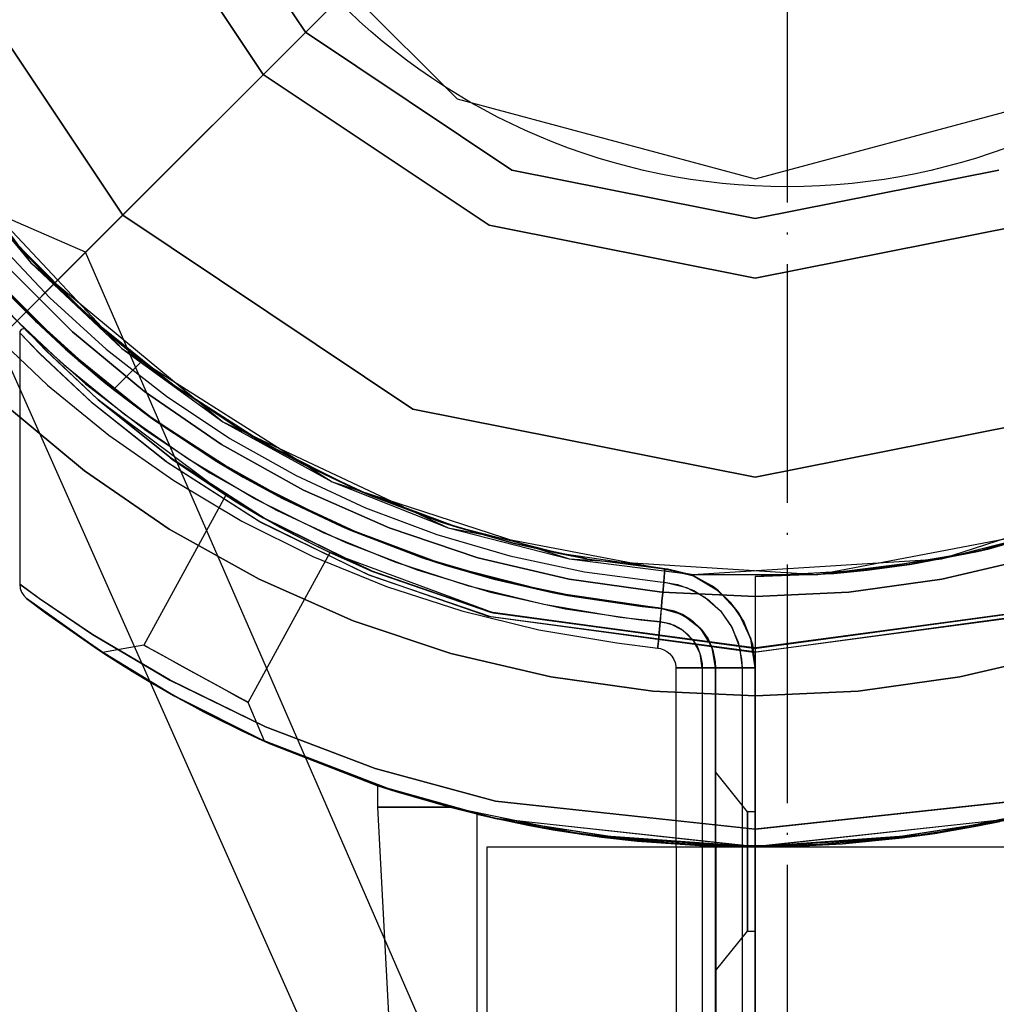
# Model space of a CAD drawing. Units: millimetres. Extents: x 4381 to 14203, y -6630 to 2041.
# Drawn here: x 12614 to 12663, y -2282 to -2232 of the extents above; entities that cross this region are included whole.
import ezdxf

# ---------------------------------------------------------------- set-up
doc = ezdxf.new("R2010")
doc.units = ezdxf.units.MM
doc.linetypes.add('ACAD_ISO04W100', pattern=[30, 24, -3, 0, -3])
doc.layers.add('PH-172E1', color=7, linetype='Continuous')
doc.layers.add('PV-172E1', color=7, linetype='Continuous')

# ---------------------------------------------------------------- blocks, each defined once
blk = doc.blocks.new('kotwa')
at = {"color": 1, "linetype": 'ACAD_ISO04W100', "ltscale": 0.5}
blk.add_line((-23213.467, 7451.181, 26.035), (-23213.467, 7251.181, 26.035), dxfattribs=at)
blk = doc.blocks.new('kotwa1')
at = {"color": 1, "lineweight": 30}
blk.add_circle((7611.376, 479.32, -15), 32, dxfattribs=at)
at = {"color": 3, "linetype": 'ACAD_ISO04W100', "lineweight": 30}
blk.add_blockref('kotwa', (30824.843, -6871.861, -41.035), dxfattribs=at)
blk = doc.blocks.new('*U8')
at = {"layer": 'PV-172E1'}
for p, q in [((2969.337, 16.308), (2772.221, 102.244)), ((3045.927, 92.897), (2969.337, 16.308)), ((2969.337, 16.308), (2964.934, 11.905)), ((3055.274, -180.809), (2969.337, 16.308)), ((3051.53, -182.725), (2964.934, 11.905))]:
    blk.add_line(p, q, dxfattribs=at)
blk = doc.blocks.new('*U9')
at = {"layer": 'PH-172E1'}
for p, q in [((2994.547, 41.517), (2936.973, -16.057)), ((2973.466, 37.755), (2980.403, 27.373)), ((2980.403, 27.373), (2973.466, 37.755)), ((2978.281, 25.252), (2970.694, 36.607)), ((2970.694, 36.607), (2978.281, 25.252)), ((2977.049, 35.001), (2988.03, 24.02)), ((2977.049, 35.001), (2988.03, 24.02)), ((2961.455, 32.78), (2971.21, 18.181)), ((2971.21, 18.181), (2961.455, 32.78)), ((2980.403, 27.373), (2990.784, 20.436)), ((2990.784, 20.436), (2980.403, 27.373)), ((2959.215, 25.913), (2966.582, 15.773)), ((2989.636, 17.665), (2978.281, 25.252)), ((2978.281, 25.252), (2989.636, 17.665)), ((2988.03, 24.02), (3003.03, 20.001)), ((2988.03, 24.02), (3003.03, 20.001)), ((3003.03, 20.001), (3018.03, 24.02)), ((3003.03, 20.001), (3018.03, 24.02)), ((2962.579, 20.611), (2966.582, 15.773)), ((2962.579, 20.611), (2971.159, 11.475)), ((2990.784, 20.436), (3003.03, 18.001)), ((3003.03, 18.001), (2990.784, 20.436)), ((3003.03, 18.001), (3015.276, 20.436)), ((3015.276, 20.436), (3003.03, 18.001)), ((2971.21, 18.181), (2985.809, 8.426)), ((2985.809, 8.426), (2971.21, 18.181)), ((3003.03, 15.001), (2989.636, 17.665)), ((2989.636, 17.665), (3003.03, 15.001)), ((3016.424, 17.665), (3003.03, 15.001)), ((3003.03, 15.001), (3016.424, 17.665)), ((2968.011, 14.49), (2965.412, 17.24)), ((2968.011, 14.49), (2965.412, 17.24)), ((2966.054, 16.521), (2965.413, 17.239)), ((2966.054, 16.521), (2965.413, 17.239)), ((2964.91, 16.801), (2967.544, 14.014)), ((2964.91, 16.801), (2967.544, 14.014)), ((2965.838, 16.76), (2966.054, 16.521)), ((2969.613, 12.985), (2965.838, 16.76)), ((2969.613, 12.985), (2965.838, 16.76)), ((2966.026, 16.552), (2966.732, 15.791)), ((2966.026, 16.552), (2966.732, 15.791)), ((2966.762, 15.76), (2966.054, 16.521)), ((2966.762, 15.76), (2966.054, 16.521)), ((2963.933, 15.945), (2966.634, 13.086)), ((2966.938, 12.743), (2964.302, 15.477)), ((2966.938, 12.743), (2964.302, 15.477)), ((2968.276, 11.498), (2964.35, 15.424)), ((2964.35, 15.424), (2968.276, 11.498)), ((2968.676, 12.311), (2965.345, 15.642)), ((2965.345, 15.642), (2968.676, 12.311)), ((2966.582, 15.773), (2976.239, 7.784)), ((2966.582, 15.773), (2971.159, 11.475)), ((2966.732, 15.791), (2967.469, 15.03)), ((2966.732, 15.791), (2967.469, 15.03)), ((2967.499, 14.999), (2966.762, 15.76)), ((2967.499, 14.999), (2966.762, 15.76)), ((2963.805, 15.032), (2966.475, 12.263)), ((2967.469, 15.03), (2968.011, 14.49)), ((2968.213, 14.293), (2967.469, 15.03)), ((2967.469, 15.03), (2968.213, 14.293)), ((2968.244, 14.262), (2967.499, 14.999)), ((2968.244, 14.262), (2967.499, 14.999)), ((2967.499, 14.999), (2968.011, 14.49)), ((2965.317, 14.377), (2966.054, 13.616)), ((2965.317, 14.377), (2966.054, 13.616)), ((2968.011, 14.49), (2968.213, 14.293)), ((2970.81, 11.943), (2968.011, 14.49)), ((2968.011, 14.49), (2968.244, 14.262)), ((2970.81, 11.943), (2968.011, 14.49)), ((2965.347, 14.345), (2966.085, 13.585)), ((2965.347, 14.345), (2966.085, 13.585)), ((2967.544, 14.014), (2970.381, 11.434)), ((2967.544, 14.014), (2970.381, 11.434)), ((2968.213, 14.293), (2968.98, 13.564)), ((2968.213, 14.293), (2968.98, 13.564)), ((2969.011, 13.535), (2968.244, 14.262)), ((2969.011, 13.535), (2968.244, 14.262)), ((2966.054, 13.616), (2966.798, 12.878)), ((2966.054, 13.616), (2966.798, 12.878)), ((2966.085, 13.585), (2966.83, 12.848)), ((2966.085, 13.585), (2966.83, 12.848)), ((2969.726, 12.884), (2968.98, 13.564)), ((2968.98, 13.564), (2969.613, 12.985)), ((2968.98, 13.564), (2969.726, 12.884)), ((2969.755, 12.858), (2969.011, 13.535)), ((2969.755, 12.858), (2969.011, 13.535)), ((2969.011, 13.535), (2969.613, 12.985)), ((2968.274, 10.608), (2965.447, 13.283)), ((2966.634, 13.086), (2969.543, 10.44)), ((2966.798, 12.878), (2967.564, 12.149)), ((2966.798, 12.878), (2967.564, 12.149)), ((2966.798, 12.878), (2966.938, 12.743)), ((2969.613, 12.985), (2969.755, 12.858)), ((2973.769, 9.634), (2969.613, 12.985)), ((2969.613, 12.985), (2969.726, 12.884)), ((2973.769, 9.634), (2969.613, 12.985)), ((2969.726, 12.884), (2970.407, 12.287)), ((2969.726, 12.884), (2970.407, 12.287)), ((2966.102, 12.417), (2966.061, 12.373)), ((2966.153, 12.447), (2966.102, 12.417)), ((2966.211, 12.46), (2966.153, 12.447)), ((2966.271, 12.456), (2966.211, 12.46)), ((2966.326, 12.434), (2966.271, 12.456)), ((2966.373, 12.397), (2966.326, 12.434)), ((2967.367, 11.356), (2966.373, 12.397)), ((2966.373, 12.397), (2967.346, 11.377)), ((2966.83, 12.848), (2966.938, 12.743)), ((2966.83, 12.848), (2967.596, 12.12)), ((2967.596, 12.12), (2966.83, 12.848)), ((2966.938, 12.743), (2967.596, 12.12)), ((2969.767, 10.208), (2966.938, 12.743)), ((2966.938, 12.743), (2967.564, 12.149)), ((2969.767, 10.208), (2966.938, 12.743)), ((2970.433, 12.265), (2969.755, 12.858)), ((2970.433, 12.265), (2969.755, 12.858)), ((2964.522, 12.375), (2967.419, 9.634)), ((2966.029, 12.29), (2966.026, 12.261)), ((2966.026, 12.261), (2967.002, 11.247)), ((2966.026, 12.261), (2966.026, -0.389)), ((2967.043, 11.206), (2966.026, 12.261)), ((2966.035, 12.32), (2966.029, 12.29)), ((2966.061, 12.373), (2966.035, 12.32)), ((2966.475, 12.263), (2969.341, 9.696)), ((2967.564, 12.149), (2968.309, 11.468)), ((2967.564, 12.149), (2968.309, 11.468)), ((2967.564, 12.149), (2968.276, 11.498)), ((2967.596, 12.12), (2968.339, 11.441)), ((2967.596, 12.12), (2968.276, 11.498)), ((2968.339, 11.441), (2967.596, 12.12)), ((2972.3, 9.302), (2968.676, 12.311)), ((2968.676, 12.311), (2972.3, 9.302)), ((2970.988, 11.794), (2970.407, 12.287)), ((2970.407, 12.287), (2970.81, 11.943)), ((2970.407, 12.287), (2970.988, 11.794)), ((2971.01, 11.775), (2970.433, 12.265)), ((2971.01, 11.775), (2970.433, 12.265)), ((2970.433, 12.265), (2970.81, 11.943)), ((2970.81, 11.943), (2970.988, 11.794)), ((2973.794, 9.616), (2970.81, 11.943)), ((2970.81, 11.943), (2971.01, 11.775)), ((2973.794, 9.616), (2970.81, 11.943)), ((2968.276, 11.498), (2968.309, 11.468)), ((2968.276, 11.498), (2968.339, 11.441)), ((2972.598, 8.013), (2968.276, 11.498)), ((2968.276, 11.498), (2972.598, 8.013)), ((2968.309, 11.468), (2968.988, 10.869)), ((2968.309, 11.468), (2968.988, 10.869)), ((2968.339, 11.441), (2969.015, 10.847)), ((2968.339, 11.441), (2969.015, 10.847)), ((2970.381, 11.434), (2973.404, 9.075)), ((2970.381, 11.434), (2973.404, 9.075)), ((2970.988, 11.794), (2971.482, 11.387)), ((2970.988, 11.794), (2971.482, 11.387)), ((2971.5, 11.372), (2971.01, 11.775)), ((2971.5, 11.372), (2971.01, 11.775)), ((2971.159, 11.475), (2976.239, 7.784)), ((2971.159, 11.475), (2981.741, 4.759)), ((2967.002, 11.247), (2969.618, 8.784)), ((2969.685, 8.725), (2967.043, 11.206)), ((2969.935, 8.922), (2967.346, 11.377)), ((2967.346, 11.377), (2967.367, 11.356)), ((2969.974, 8.887), (2967.367, 11.356)), ((2967.367, 11.356), (2969.935, 8.922)), ((2971.482, 11.387), (2972, 10.972)), ((2971.482, 11.387), (2972, 10.972)), ((2971.872, 11.073), (2971.5, 11.372)), ((2971.872, 11.073), (2971.5, 11.372)), ((2972.099, 10.893), (2971.872, 11.073)), ((2972.099, 10.893), (2971.872, 11.073)), ((2972, 10.972), (2972.173, 10.835)), ((2972, 10.972), (2972.173, 10.835)), ((2972.173, 10.835), (2972.099, 10.893)), ((2972.173, 10.835), (2972.099, 10.893)), ((2971.291, 8.149), (2968.274, 10.608)), ((2968.988, 10.869), (2969.569, 10.374)), ((2968.988, 10.869), (2969.569, 10.374)), ((2969.015, 10.847), (2969.591, 10.356)), ((2969.015, 10.847), (2969.591, 10.356)), ((2969.543, 10.44), (2972.645, 8.021)), ((2970.749, 9.411), (2972.173, 10.835)), ((2970.749, 9.411), (2972.173, 10.835)), ((2972.173, 10.835), (2973.769, 9.634)), ((2972.173, 10.835), (2973.769, 9.634)), ((2969.569, 10.374), (2970.061, 9.966)), ((2969.569, 10.374), (2970.061, 9.966)), ((2969.569, 10.374), (2969.767, 10.208)), ((2969.591, 10.356), (2969.767, 10.208)), ((2969.591, 10.356), (2970.079, 9.951)), ((2970.079, 9.951), (2969.591, 10.356)), ((2969.767, 10.208), (2970.079, 9.951)), ((2972.773, 7.887), (2969.767, 10.208)), ((2969.767, 10.208), (2970.061, 9.966)), ((2972.773, 7.887), (2969.767, 10.208)), ((2970.061, 9.966), (2970.576, 9.548)), ((2970.061, 9.966), (2970.576, 9.548)), ((2970.079, 9.951), (2970.449, 9.65)), ((2970.079, 9.951), (2970.449, 9.65)), ((2967.419, 9.634), (2970.51, 7.115)), ((2969.341, 9.696), (2972.385, 7.345)), ((2970.449, 9.65), (2970.675, 9.47)), ((2970.449, 9.65), (2970.675, 9.47)), ((2970.576, 9.548), (2970.749, 9.411)), ((2970.576, 9.548), (2970.749, 9.411)), ((2970.675, 9.47), (2970.749, 9.411)), ((2970.675, 9.47), (2970.749, 9.411)), ((2970.749, 9.411), (2972.598, 8.013)), ((2970.749, 9.411), (2972.598, 8.013)), ((2973.769, 9.634), (2973.794, 9.616)), ((2978.258, 6.746), (2973.769, 9.634)), ((2973.769, 9.634), (2973.794, 9.616)), ((2978.258, 6.746), (2973.769, 9.634)), ((2973.794, 9.616), (2976.945, 7.521)), ((2973.794, 9.616), (2976.945, 7.521)), ((2969.935, 8.922), (2969.974, 8.887)), ((2973.67, 5.93), (2969.935, 8.922)), ((2976.186, 6.639), (2972.3, 9.302)), ((2972.3, 9.302), (2976.186, 6.639)), ((2973.404, 9.075), (2976.598, 6.952)), ((2973.404, 9.075), (2976.598, 6.952)), ((2965.308, 8.616), (2969.287, 5.312)), ((2969.287, 5.312), (2965.308, 8.616)), ((2969.618, 8.784), (2973.387, 5.783)), ((2973.477, 5.718), (2969.685, 8.725)), ((2973.718, 5.895), (2969.974, 8.887)), ((2976.395, 4.087), (2969.974, 8.887)), ((2969.974, 8.887), (2973.67, 5.93)), ((2985.809, 8.426), (3003.03, 5.001)), ((3003.03, 5.001), (2985.809, 8.426)), ((3003.03, 5.001), (3020.251, 8.426)), ((3020.251, 8.426), (3003.03, 5.001)), ((2974.482, 5.92), (2971.291, 8.149)), ((2972.598, 8.013), (2972.773, 7.887)), ((2972.598, 8.013), (2972.773, 7.887)), ((2977.267, 5.008), (2972.598, 8.013)), ((2972.598, 8.013), (2977.267, 5.008)), ((2972.645, 8.021), (2975.92, 5.844)), ((2972.773, 7.887), (2975.941, 5.791)), ((2972.773, 7.887), (2975.941, 5.791)), ((2976.239, 7.784), (2987.579, 2.448)), ((2976.239, 7.784), (2981.741, 4.759)), ((2976.945, 7.521), (2978.258, 6.746)), ((2980.246, 5.671), (2976.945, 7.521)), ((2976.945, 7.521), (2978.258, 6.746)), ((2980.246, 5.671), (2976.945, 7.521)), ((2970.51, 7.115), (2973.779, 4.831)), ((2972.385, 7.345), (2975.594, 5.222)), ((2976.598, 6.952), (2979.942, 5.077)), ((2976.598, 6.952), (2979.942, 5.077)), ((2980.302, 4.347), (2976.186, 6.639)), ((2976.186, 6.639), (2980.302, 4.347)), ((2983.03, 4.352), (2978.258, 6.746)), ((2978.258, 6.746), (2980.246, 5.671)), ((2978.258, 6.746), (2980.246, 5.671)), ((2983.03, 4.352), (2978.258, 6.746)), ((2973.619, 5.959), (2973.718, 5.895)), ((2978.289, 2.952), (2973.619, 5.959)), ((2973.387, 5.783), (2978.074, 2.779)), ((2978.164, 2.728), (2973.477, 5.718)), ((2973.67, 5.93), (2976.395, 4.087)), ((2978.379, 2.902), (2973.67, 5.93)), ((2973.718, 5.895), (2976.395, 4.087)), ((2978.289, 2.952), (2973.718, 5.895)), ((2977.828, 3.932), (2974.482, 5.92)), ((2975.92, 5.844), (2979.35, 3.921)), ((2979.253, 3.932), (2975.941, 5.791)), ((2975.941, 5.791), (2977.267, 5.008)), ((2975.941, 5.791), (2977.267, 5.008)), ((2979.253, 3.932), (2975.941, 5.791)), ((2980.246, 5.671), (2983.03, 4.352)), ((2983.678, 4.075), (2980.246, 5.671)), ((2983.678, 4.075), (2980.246, 5.671)), ((2980.246, 5.671), (2983.03, 4.352)), ((2969.287, 5.312), (2973.554, 2.388)), ((2973.554, 2.388), (2969.287, 5.312)), ((2975.594, 5.222), (2978.949, 3.339)), ((2977.267, 5.008), (2979.253, 3.932)), ((2982.23, 2.519), (2977.267, 5.008)), ((2977.267, 5.008), (2979.253, 3.932)), ((2977.267, 5.008), (2982.23, 2.519)), ((2979.942, 5.077), (2983.419, 3.46)), ((2979.942, 5.077), (2983.419, 3.46)), ((2973.779, 4.831), (2977.208, 2.794)), ((2981.741, 4.759), (2987.579, 2.448)), ((2981.741, 4.759), (2993.661, 0.886)), ((3012.399, 0.886), (3024.319, 4.759)), ((2976.395, 4.087), (2972.265, -3.445)), ((2976.395, 4.087), (2976.527, 4.004)), ((2976.488, 4.029), (2976.395, 4.087)), ((2976.769, 3.854), (2976.488, 4.029)), ((2976.527, 4.004), (2976.919, 3.762)), ((2984.611, 2.444), (2980.302, 4.347)), ((2980.302, 4.347), (2984.611, 2.444)), ((2983.03, 4.352), (2983.678, 4.075)), ((2988.03, 2.481), (2983.03, 4.352)), ((2983.03, 4.352), (2983.678, 4.075)), ((2988.03, 2.481), (2983.03, 4.352)), ((2983.678, 4.075), (2987.22, 2.743)), ((2983.678, 4.075), (2987.22, 2.743)), ((2977.203, 3.589), (2976.769, 3.854)), ((2976.919, 3.762), (2977.51, 3.405)), ((2977.775, 3.25), (2977.203, 3.589)), ((2981.313, 2.197), (2977.828, 3.932)), ((2982.693, 2.32), (2979.253, 3.932)), ((2979.253, 3.932), (2982.23, 2.519)), ((2979.253, 3.932), (2982.23, 2.519)), ((2982.693, 2.32), (2979.253, 3.932)), ((2979.35, 3.921), (2982.917, 2.262)), ((2977.51, 3.405), (2978.282, 2.957)), ((2978.585, 2.785), (2977.775, 3.25)), ((2977.775, 3.25), (2978.289, 2.952)), ((2978.949, 3.339), (2982.432, 1.706)), ((2983.419, 3.46), (2987.009, 2.111)), ((2983.419, 3.46), (2987.009, 2.111)), ((2977.208, 2.794), (2980.778, 1.017)), ((2978.074, 2.779), (2983.511, 0.116)), ((2983.639, 0.063), (2978.164, 2.728)), ((2978.282, 2.957), (2978.379, 2.902)), ((2979.114, 2.493), (2978.282, 2.957)), ((2983.77, 0.261), (2978.289, 2.952)), ((2978.289, 2.952), (2978.585, 2.785)), ((2978.379, 2.902), (2983.709, 0.287)), ((2983.785, 0.25), (2978.379, 2.902)), ((2978.379, 2.902), (2979.114, 2.493)), ((2979.42, 2.328), (2978.585, 2.785)), ((2979.114, 2.493), (2979.954, 2.046)), ((2982.23, 2.519), (2982.693, 2.32)), ((2982.23, 2.519), (2982.693, 2.32)), ((2987.43, 0.573), (2982.23, 2.519)), ((2982.23, 2.519), (2987.43, 0.573)), ((2987.22, 2.743), (2988.03, 2.481)), ((2990.852, 1.683), (2987.22, 2.743)), ((2987.22, 2.743), (2988.03, 2.481)), ((2990.852, 1.683), (2987.22, 2.743)), ((2988.03, 2.481), (2990.852, 1.683)), ((2993.201, 1.153), (2988.03, 2.481)), ((2988.03, 2.481), (2990.852, 1.683)), ((2993.201, 1.153), (2988.03, 2.481)), ((3019.623, 2.834), (3014.21, 1.267)), ((3014.789, 1.403), (3018.593, 2.484)), ((2973.554, 2.388), (2978.073, -0.129)), ((2978.073, -0.129), (2973.554, 2.388)), ((2980.244, 1.897), (2979.42, 2.328)), ((2979.954, 2.046), (2980.701, 1.666)), ((2984.915, 0.724), (2981.313, 2.197)), ((2982.693, 2.32), (2986.24, 0.963)), ((2982.693, 2.32), (2986.24, 0.963)), ((2982.917, 2.262), (2986.598, 0.878)), ((2989.078, 0.947), (2984.611, 2.444)), ((2984.611, 2.444), (2989.078, 0.947)), ((2987.009, 2.111), (2990.69, 1.037)), ((2987.009, 2.111), (2990.69, 1.037)), ((2987.579, 2.448), (2999.89, 0.099)), ((2987.579, 2.448), (2993.661, 0.886)), ((3006.17, 0.099), (3018.481, 2.448)), ((3012.399, 0.886), (3018.481, 2.448)), ((2980.924, 1.555), (2980.244, 1.897)), ((2980.701, 1.666), (2981.259, 1.392)), ((2981.411, 1.318), (2980.924, 1.555)), ((2982.432, 1.706), (2986.025, 0.332)), ((2990.852, 1.683), (2993.201, 1.153)), ((2994.555, 0.901), (2990.852, 1.683)), ((2990.852, 1.683), (2993.201, 1.153)), ((2994.555, 0.901), (2990.852, 1.683)), ((2977.525, -6.33), (2981.642, 1.208)), ((2980.778, 1.017), (2984.47, -0.493)), ((2981.259, 1.392), (2981.591, 1.232)), ((2981.642, 1.208), (2981.411, 1.318)), ((2981.591, 1.232), (2983.709, 0.287)), ((2989.841, -1.826), (2981.591, 1.232)), ((2981.591, 1.232), (2981.642, 1.208)), ((2981.642, 1.208), (2983.77, 0.261)), ((2990.69, 1.037), (2994.442, 0.244)), ((2990.69, 1.037), (2994.442, 0.244)), ((2998.485, 0.385), (2993.201, 1.153)), ((2993.201, 1.153), (2994.555, 0.901)), ((2993.201, 1.153), (2994.555, 0.901)), ((2998.485, 0.385), (2993.201, 1.153)), ((3014.21, 1.267), (3008.656, 0.318)), ((3014.789, 1.403), (3010.91, 0.625)), ((3010.91, 0.625), (3014.21, 1.267)), ((3014.21, 1.267), (3014.789, 1.403)), ((2988.617, -0.478), (2984.915, 0.724)), ((2986.24, 0.963), (2987.43, 0.573)), ((2989.877, -0.131), (2986.24, 0.963)), ((2986.24, 0.963), (2987.43, 0.573)), ((2989.877, -0.131), (2986.24, 0.963)), ((2986.598, 0.878), (2990.374, -0.223)), ((2987.43, 0.573), (2989.877, -0.131)), ((2987.43, 0.573), (2989.877, -0.131)), ((2992.808, -0.808), (2987.43, 0.573)), ((2987.43, 0.573), (2992.808, -0.808)), ((2993.663, -0.131), (2989.078, 0.947)), ((2989.078, 0.947), (2993.663, -0.131)), ((2993.661, 0.886), (2999.89, 0.099)), ((2993.661, 0.886), (3006.17, 0.099)), ((2994.555, 0.901), (2998.306, 0.402)), ((2994.555, 0.901), (2998.306, 0.402)), ((2999.89, 0.099), (3012.399, 0.886)), ((3006.17, 0.099), (3012.399, 0.886)), ((3010.91, 0.625), (3006.982, 0.157)), ((3008.656, 0.318), (3010.91, 0.625)), ((3016.693, 0.864), (3012.406, -0.131)), ((3012.406, -0.131), (3016.693, 0.864)), ((2983.511, 0.116), (2989.597, -1.982)), ((2989.73, -2.018), (2983.639, 0.063)), ((2983.658, 0.303), (2983.77, 0.261)), ((2989.708, -1.789), (2983.658, 0.303)), ((2983.709, 0.287), (2983.785, 0.25)), ((2983.709, 0.287), (2989.841, -1.826)), ((2983.77, 0.261), (2989.708, -1.789)), ((2986.025, 0.332), (2989.709, -0.776)), ((2994.442, 0.244), (2998.243, -0.262)), ((2994.442, 0.244), (2998.243, -0.262)), ((2998.306, 0.402), (2998.485, 0.385)), ((2998.485, 0.385), (2998.306, 0.402)), ((2998.306, 0.402), (2998.485, 0.385)), ((2998.446, -0.037), (2998.464, 0.163)), ((2998.468, 0.202), (2998.449, -0.01)), ((2998.464, 0.163), (2998.477, 0.304)), ((2998.48, 0.338), (2998.468, 0.202)), ((2998.477, 0.304), (2998.484, 0.376)), ((2998.485, 0.385), (2998.48, 0.338)), ((2998.484, 0.384), (2998.485, 0.385)), ((2998.484, 0.376), (2998.484, 0.384)), ((2998.485, 0.385), (2998.485, 0.385)), ((2998.633, 0.369), (2998.485, 0.385)), ((2998.633, 0.369), (2998.485, 0.385)), ((2998.485, 0.385), (2999.917, 0.036)), ((2998.485, 0.385), (2998.485, 0.385)), ((2998.485, 0.385), (2998.485, 0.385)), ((2999.917, 0.036), (2998.485, 0.385)), ((2998.485, 0.385), (2998.633, 0.369)), ((2999.803, 0.081), (2998.633, 0.369)), ((2999.803, 0.081), (2998.633, 0.369)), ((2999.917, 0.036), (2999.803, 0.081)), ((2999.803, 0.081), (3000.87, -0.479)), ((2999.917, 0.036), (2999.803, 0.081)), ((2999.803, 0.081), (3000.87, -0.479)), ((2999.89, 0.099), (3006.17, 0.099)), ((3000.87, -0.479), (2999.917, 0.036)), ((2999.917, 0.036), (3001.185, -0.716)), ((3000.87, -0.479), (2999.917, 0.036)), ((3001.185, -0.716), (2999.917, 0.036)), ((3008.656, 0.318), (3003.03, 0)), ((3003.03, 0), (3006.982, 0.157)), ((3003.03, 0), (3003.03, -800)), ((3003.03, 0), (3003.03, 0)), ((3003.03, 0), (3003.03, -800)), ((3006.982, 0.157), (3008.656, 0.318)), ((2966.026, -0.389), (2967.016, -1.107)), ((2966.026, -0.389), (2966.05, -0.592)), ((2967.01, -1.103), (2966.026, -0.389)), ((2978.073, -0.129), (2982.805, -2.218)), ((2982.805, -2.218), (2978.073, -0.129)), ((2984.47, -0.493), (2988.262, -1.725)), ((2992.398, -1.404), (2988.617, -0.478)), ((2993.585, -0.957), (2989.877, -0.131)), ((2989.877, -0.131), (2992.808, -0.808)), ((2989.877, -0.131), (2992.808, -0.808)), ((2993.585, -0.957), (2989.877, -0.131)), ((2990.374, -0.223), (2994.222, -1.036)), ((2998.329, -0.782), (2993.663, -0.131)), ((2993.663, -0.131), (2998.329, -0.782)), ((2998.243, -0.262), (2998.424, -0.279)), ((2998.243, -0.262), (2998.424, -0.279)), ((2998.375, -0.817), (2998.424, -0.279)), ((2998.424, -0.279), (2998.375, -0.817)), ((2998.449, -0.01), (2998.424, -0.279)), ((2998.424, -0.279), (2998.446, -0.037)), ((2998.424, -0.279), (2998.552, -0.293)), ((2998.424, -0.279), (2999.116, -0.399)), ((2998.552, -0.293), (2999.567, -0.543)), ((2999.116, -0.399), (2999.938, -0.704)), ((3001.185, -0.716), (3000.87, -0.479)), ((3000.87, -0.479), (3001.773, -1.279)), ((3001.185, -0.716), (3000.87, -0.479)), ((3000.87, -0.479), (3001.773, -1.279)), ((3012.406, -0.131), (3007.74, -0.782)), ((3007.74, -0.782), (3012.406, -0.131)), ((2966.05, -0.592), (2966.118, -0.786)), ((2966.118, -0.786), (2966.229, -0.958)), ((2966.229, -0.958), (2966.376, -1.101)), ((2989.709, -0.776), (2993.464, -1.613)), ((2992.808, -0.808), (2993.585, -0.957)), ((2992.808, -0.808), (2993.585, -0.957)), ((2998.303, -1.607), (2992.808, -0.808)), ((2992.808, -0.808), (2998.303, -1.607)), ((2993.585, -0.957), (2997.343, -1.51)), ((2993.585, -0.957), (2997.343, -1.51)), ((3003.035, -1), (2998.329, -0.782)), ((2998.329, -0.782), (3003.035, -1)), ((2998.336, -1.241), (2998.375, -0.817)), ((2998.375, -0.817), (2998.336, -1.241)), ((2999.567, -0.543), (3000.492, -1.028)), ((2999.938, -0.704), (3000.682, -1.168)), ((3001.773, -1.279), (3001.185, -0.716)), ((3001.773, -1.279), (3001.185, -0.716)), ((3001.185, -0.716), (3002.179, -1.805)), ((3002.179, -1.805), (3001.185, -0.716)), ((3007.74, -0.782), (3003.035, -1)), ((3003.035, -1), (3007.74, -0.782)), ((2966.376, -1.101), (2967.355, -1.84)), ((2966.376, -1.101), (2967.321, -1.815)), ((2970.184, -3.809), (2966.376, -1.101)), ((2969.695, -2.914), (2967.01, -1.103)), ((2967.016, -1.107), (2969.692, -2.912)), ((2996.236, -2.049), (2992.398, -1.404)), ((2994.222, -1.036), (2998.12, -1.556)), ((2998.311, -1.513), (2998.336, -1.241)), ((2998.336, -1.241), (2998.311, -1.513)), ((3000.492, -1.028), (3001.274, -1.721)), ((3000.682, -1.168), (3001.318, -1.772)), ((3002.179, -1.805), (3001.773, -1.279)), ((3001.773, -1.279), (3002.457, -2.271)), ((3002.179, -1.805), (3001.773, -1.279)), ((3001.773, -1.279), (3002.457, -2.271)), ((2967.321, -1.815), (2970.184, -3.809)), ((2967.321, -1.815), (2969.938, -3.647)), ((2970.471, -3.996), (2967.321, -1.815)), ((2967.355, -1.84), (2969.985, -3.678)), ((2970.358, -3.922), (2967.355, -1.84)), ((2967.355, -1.84), (2970.184, -3.809)), ((2988.262, -1.725), (2992.136, -2.674)), ((3002.941, -3.595), (2989.708, -1.789)), ((2989.708, -1.789), (2989.841, -1.826)), ((3003.115, -3.595), (2989.841, -1.826)), ((2989.841, -1.826), (3002.941, -3.595)), ((2993.464, -1.613), (2997.27, -2.173)), ((2997.343, -1.51), (2998.303, -1.607)), ((2998.303, -1.607), (2997.343, -1.51)), ((2997.343, -1.51), (2998.303, -1.607)), ((2998.12, -1.556), (2998.303, -1.607)), ((2998.242, -2.271), (2998.287, -1.78)), ((2998.283, -1.82), (2998.242, -2.271)), ((2998.302, -1.615), (2998.283, -1.82)), ((2998.287, -1.78), (2998.303, -1.607)), ((2998.303, -1.609), (2998.302, -1.615)), ((2998.303, -1.607), (2998.311, -1.513)), ((2998.311, -1.513), (2998.303, -1.607)), ((2998.957, -1.741), (2998.303, -1.607)), ((2998.303, -1.607), (2999.364, -1.908)), ((2998.303, -1.607), (2998.782, -1.69)), ((2998.957, -1.741), (2998.303, -1.607)), ((2998.303, -1.607), (2999.364, -1.908)), ((2998.303, -1.607), (2998.303, -1.609)), ((2998.303, -1.607), (2998.303, -1.607)), ((2998.303, -1.607), (2998.303, -1.607)), ((2998.303, -1.607), (2998.957, -1.741)), ((2998.782, -1.69), (2999.351, -1.901)), ((2999.364, -1.908), (2998.957, -1.741)), ((2999.364, -1.908), (2998.957, -1.741)), ((2998.957, -1.741), (2999.793, -2.167)), ((2998.957, -1.741), (2999.793, -2.167)), ((2999.351, -1.901), (2999.866, -2.222)), ((2999.793, -2.167), (2999.364, -1.908)), ((2999.364, -1.908), (3000.246, -2.572)), ((2999.793, -2.167), (2999.364, -1.908)), ((2999.364, -1.908), (3000.246, -2.572)), ((3001.274, -1.721), (3001.867, -2.581)), ((3001.318, -1.772), (3001.819, -2.491)), ((3002.457, -2.271), (3002.179, -1.805)), ((3002.457, -2.271), (3002.179, -1.805)), ((3002.179, -1.805), (3002.813, -3.136)), ((3002.813, -3.136), (3002.179, -1.805)), ((3016.213, -1.825), (3002.941, -3.595)), ((3016.347, -1.788), (3003.115, -3.595)), ((3003.115, -3.595), (3016.213, -1.825)), ((2982.805, -2.218), (2987.709, -3.862)), ((2987.709, -3.862), (2982.805, -2.218)), ((2989.597, -1.982), (3002.94, -3.795)), ((3003.115, -3.795), (2989.73, -2.018)), ((2998.242, -2.271), (2996.236, -2.049)), ((2997.27, -2.173), (2998.242, -2.271)), ((2998.191, -2.832), (2998.242, -2.271)), ((2998.242, -2.271), (2998.191, -2.832)), ((2998.751, -2.375), (2998.242, -2.271)), ((2998.242, -2.271), (2998.549, -2.32)), ((2998.549, -2.32), (2998.947, -2.449)), ((2999.402, -2.707), (2998.751, -2.375)), ((2998.947, -2.449), (2999.315, -2.647)), ((3000.246, -2.572), (2999.793, -2.167)), ((3000.246, -2.572), (2999.793, -2.167)), ((2999.793, -2.167), (3000.457, -2.831)), ((2999.793, -2.167), (3000.457, -2.831)), ((2999.866, -2.222), (3000.306, -2.64)), ((3002.813, -3.136), (3002.457, -2.271)), ((3002.457, -2.271), (3002.885, -3.398)), ((3002.813, -3.136), (3002.457, -2.271)), ((3002.457, -2.271), (3002.885, -3.398)), ((3002.94, -3.795), (3016.323, -2.018)), ((3016.459, -1.981), (3003.115, -3.795)), ((2969.692, -2.912), (2973.587, -5.207)), ((2973.602, -5.215), (2969.695, -2.914)), ((2992.136, -2.674), (2996.069, -3.334)), ((2998.153, -3.251), (2998.191, -2.832)), ((2998.191, -2.832), (2998.153, -3.251)), ((2999.315, -2.647), (2999.643, -2.908)), ((2999.918, -3.223), (2999.402, -2.707)), ((2999.643, -2.908), (2999.918, -3.223)), ((3000.457, -2.831), (3000.246, -2.572)), ((3000.246, -2.572), (3000.827, -3.51)), ((3000.457, -2.831), (3000.246, -2.572)), ((3000.246, -2.572), (3000.827, -3.51)), ((3000.306, -2.64), (3000.653, -3.138)), ((3000.827, -3.51), (3000.457, -2.831)), ((3000.827, -3.51), (3000.457, -2.831)), ((3000.457, -2.831), (3000.883, -3.667)), ((3000.457, -2.831), (3000.883, -3.667)), ((3001.819, -2.491), (3002.165, -3.297)), ((3001.867, -2.581), (3002.237, -3.557)), ((2972.265, -3.445), (2970.184, -3.809)), ((2972.475, -3.56), (2972.265, -3.445)), ((2972.265, -3.445), (2972.392, -3.515)), ((2996.069, -3.334), (2998.121, -3.599)), ((2998.129, -3.511), (2998.153, -3.251)), ((2998.153, -3.251), (2998.129, -3.511)), ((3000.249, -3.873), (2999.918, -3.223)), ((2999.918, -3.223), (3000.132, -3.582)), ((3000.653, -3.138), (3000.892, -3.696)), ((3002.165, -3.297), (3002.341, -4.156)), ((3002.885, -3.398), (3002.813, -3.136)), ((3002.885, -3.398), (3002.813, -3.136)), ((3002.813, -3.136), (3003.03, -4.594)), ((3003.03, -4.594), (3002.813, -3.136)), ((3003.03, -4.594), (3002.885, -3.398)), ((3003.03, -4.594), (3002.885, -3.398)), ((3002.885, -3.398), (3003.03, -4.594)), ((2969.938, -3.647), (2970.471, -3.996)), ((2973.771, -5.98), (2969.938, -3.647)), ((2969.985, -3.678), (2973.823, -6.009)), ((2969.985, -3.678), (2970.358, -3.922)), ((2970.184, -3.809), (2970.471, -3.996)), ((2970.184, -3.809), (2970.358, -3.922)), ((2970.358, -3.922), (2970.885, -4.26)), ((2972.392, -3.515), (2972.769, -3.721)), ((2973.06, -3.881), (2972.475, -3.56)), ((2972.769, -3.721), (2973.323, -4.026)), ((2973.911, -4.348), (2973.06, -3.881)), ((2987.709, -3.862), (2992.745, -5.046)), ((2992.745, -5.046), (2987.709, -3.862)), ((2998.121, -3.599), (2998.129, -3.511)), ((2998.129, -3.511), (2998.121, -3.599)), ((2998.121, -3.599), (2998.253, -3.619)), ((2998.253, -3.619), (2998.423, -3.675)), ((2998.423, -3.675), (2998.581, -3.76)), ((2998.581, -3.76), (2998.721, -3.872)), ((2998.721, -3.872), (2998.839, -4.007)), ((3000.132, -3.582), (3000.279, -3.974)), ((3000.363, -4.594), (3000.249, -3.873)), ((3000.883, -3.667), (3000.827, -3.51)), ((3000.827, -3.51), (3001.03, -4.594)), ((3000.883, -3.667), (3000.827, -3.51)), ((3000.827, -3.51), (3001.03, -4.594)), ((3001.03, -4.594), (3000.883, -3.667)), ((3001.03, -4.594), (3000.883, -3.667)), ((3000.883, -3.667), (3001.03, -4.594)), ((3000.892, -3.696), (3001.015, -4.291)), ((3002.237, -3.557), (3002.363, -4.594)), ((3002.941, -3.595), (3003.115, -3.595)), ((3013.324, -5.046), (3018.032, -3.954)), ((3018.032, -3.954), (3013.324, -5.046)), ((2970.471, -3.996), (2971.306, -4.525)), ((2970.885, -4.26), (2971.697, -4.767)), ((2973.323, -4.026), (2974.031, -4.414)), ((2974.895, -4.887), (2973.911, -4.348)), ((2974.031, -4.414), (2974.803, -4.837)), ((2998.839, -4.007), (2998.931, -4.161)), ((2998.931, -4.161), (2998.994, -4.328)), ((2998.994, -4.328), (2999.026, -4.505)), ((3000.279, -3.974), (3000.354, -4.385)), ((3000.354, -4.385), (3000.363, -4.594)), ((3001.015, -4.291), (3001.03, -4.594)), ((3002.341, -4.156), (3002.363, -4.594)), ((2971.306, -4.525), (2972.599, -5.308)), ((2971.697, -4.767), (2972.788, -5.419)), ((2974.803, -4.837), (2975.574, -5.26)), ((2975.879, -5.427), (2974.895, -4.887)), ((2999.026, -4.505), (2999.03, -4.594)), ((2999.03, -4.594), (2999.118, -4.594)), ((2999.03, -4.594), (2999.086, -79.822)), ((2999.118, -4.594), (2999.03, -4.594)), ((2999.118, -4.594), (2999.379, -4.594)), ((2999.379, -4.594), (2999.118, -4.594)), ((2999.379, -4.594), (2999.8, -4.594)), ((2999.8, -4.594), (2999.379, -4.594)), ((2999.8, -4.594), (3000.363, -4.594)), ((3000.363, -4.594), (2999.8, -4.594)), ((3000.363, -4.594), (3000.856, -4.594)), ((3000.363, -4.594), (3000.363, -79.822)), ((3000.856, -4.594), (3000.363, -4.594)), ((3000.363, -4.594), (3000.363, -79.822)), ((3000.856, -4.594), (3001.03, -4.594)), ((3001.03, -4.594), (3000.856, -4.594)), ((3001.03, -4.594), (3001.124, -4.594)), ((3001.03, -79.822), (3001.03, -4.594)), ((3001.03, -4.594), (3001.09, -79.822)), ((3001.03, -4.594), (3001.03, -79.822)), ((3001.03, -4.594), (3001.03, -4.594)), ((3001.124, -4.594), (3001.03, -4.594)), ((3001.03, -4.594), (3001.03, -4.594)), ((3001.03, -4.594), (3001.03, -79.822)), ((3001.03, -4.594), (3001.03, -79.822)), ((3001.124, -4.594), (3001.397, -4.594)), ((3001.397, -4.594), (3001.124, -4.594)), ((3001.397, -4.594), (3001.824, -4.594)), ((3001.824, -4.594), (3001.397, -4.594)), ((3001.824, -4.594), (3002.363, -4.594)), ((3002.363, -4.594), (3001.824, -4.594)), ((3002.363, -4.594), (3002.633, -4.594)), ((3002.363, -4.594), (3002.363, -79.822)), ((3002.633, -4.594), (3002.363, -4.594)), ((3002.363, -4.594), (3002.363, -79.822)), ((3002.633, -4.594), (3002.847, -4.594)), ((3002.847, -4.594), (3002.633, -4.594)), ((3002.847, -4.594), (3002.983, -4.594)), ((3002.983, -4.594), (3002.847, -4.594)), ((3002.983, -4.594), (3003.03, -4.594)), ((3003.03, -4.594), (3002.983, -4.594)), ((3003.03, -79.822), (3003.03, -4.594)), ((3003.03, -79.822), (3003.03, -4.594)), ((3003.03, -4.594), (3003.03, -4.594)), ((3003.03, -4.594), (3003.03, -4.594)), ((3003.03, -4.594), (3003.03, -79.822)), ((3003.03, -4.594), (3003.03, -79.822)), ((2972.599, -5.308), (2974.174, -6.203)), ((2972.599, -5.308), (2973.771, -5.98)), ((2972.788, -5.419), (2973.823, -6.009)), ((2974.025, -6.121), (2972.788, -5.419)), ((2973.587, -5.207), (2978.395, -7.551)), ((2978.398, -7.553), (2973.602, -5.215)), ((2975.574, -5.26), (2976.308, -5.662)), ((2976.73, -5.894), (2975.879, -5.427)), ((2992.745, -5.046), (2997.867, -5.761)), ((2997.867, -5.761), (2992.745, -5.046)), ((3008.202, -5.761), (3013.324, -5.046)), ((3013.324, -5.046), (3008.202, -5.761)), ((2976.308, -5.662), (2976.901, -5.988)), ((2977.315, -6.215), (2976.73, -5.894)), ((2997.867, -5.761), (3003.035, -6)), ((3003.035, -6), (2997.867, -5.761)), ((3003.035, -6), (3008.202, -5.761)), ((3008.202, -5.761), (3003.035, -6)), ((2973.771, -5.98), (2974.174, -6.203)), ((2978.503, -8.355), (2973.771, -5.98)), ((2973.823, -6.009), (2978.578, -8.389)), ((2973.823, -6.009), (2974.025, -6.121)), ((2974.025, -6.121), (2975.28, -6.794)), ((2974.174, -6.203), (2975.774, -7.049)), ((2976.901, -5.988), (2977.365, -6.242)), ((2977.525, -6.33), (2977.315, -6.215)), ((2977.365, -6.242), (2977.525, -6.33)), ((2978.337, -8.28), (2977.525, -6.33)), ((2975.28, -6.794), (2976.464, -7.395)), ((2975.774, -7.049), (2977.129, -7.719)), ((2976.464, -7.395), (2977.395, -7.845)), ((2977.129, -7.719), (2978.025, -8.138)), ((2977.395, -7.845), (2978.099, -8.172)), ((2978.395, -7.551), (2983.905, -9.647)), ((2983.911, -9.649), (2978.398, -7.553)), ((2978.025, -8.138), (2978.337, -8.28)), ((2978.025, -8.138), (2978.503, -8.355)), ((2984.952, -10.808), (2978.025, -8.138)), ((2978.099, -8.172), (2978.337, -8.28)), ((2984.952, -10.808), (2978.099, -8.172)), ((2978.099, -8.172), (2978.578, -8.389)), ((2978.337, -8.28), (2984.026, -10.508)), ((2978.503, -8.355), (2983.962, -10.486)), ((2978.578, -8.389), (2984.044, -10.514)), ((2983.905, -9.647), (2989.969, -11.292)), ((2989.954, -11.289), (2983.911, -9.649)), ((3002.63, -11.822), (3001.03, -9.822)), ((3001.03, -9.822), (3001.03, -9.89)), ((3002.63, -11.822), (3001.03, -9.822)), ((3001.03, -9.822), (3001.03, -9.89)), ((3001.03, -9.89), (3001.03, -9.822)), ((3001.03, -9.89), (3001.03, -9.822)), ((3001.03, -9.89), (3001.03, -10.425)), ((3001.03, -9.89), (3001.03, -10.425)), ((3001.03, -10.425), (3001.03, -9.89)), ((3001.03, -10.425), (3001.03, -9.89)), ((2983.962, -10.486), (2984.952, -10.808)), ((2989.963, -12.156), (2983.962, -10.486)), ((2984.026, -10.508), (2984.952, -10.808)), ((2984.026, -10.508), (2984.026, -11.6)), ((2984.952, -10.808), (2984.026, -10.508)), ((2984.044, -10.514), (2990.074, -12.181)), ((2984.044, -10.514), (2984.952, -10.808)), ((2984.952, -10.808), (2987.683, -11.6)), ((2987.683, -11.6), (2984.952, -10.808)), ((3001.03, -10.425), (3001.03, -11.436)), ((3001.03, -10.425), (3001.03, -11.436)), ((3001.03, -11.436), (3001.03, -10.425)), ((3001.03, -11.436), (3001.03, -10.425)), ((3003.004, -12.695), (2989.954, -11.289)), ((2989.969, -11.292), (3003.045, -12.695)), ((3016.072, -11.295), (3003.004, -12.695)), ((3003.045, -12.695), (3016.095, -11.29)), ((2984.026, -11.6), (2984.445, -11.6)), ((2984.026, -11.6), (2985.577, -41.125)), ((2984.445, -11.6), (2984.026, -11.6)), ((2984.445, -11.6), (2987.683, -11.6)), ((2987.683, -11.6), (2984.445, -11.6)), ((2987.683, -11.6), (2990.074, -12.181)), ((2994.353, -12.965), (2987.683, -11.6)), ((2987.683, -11.6), (2989.963, -12.156)), ((2994.353, -12.965), (2987.683, -11.6)), ((3001.03, -11.436), (3001.03, -12.814)), ((3001.03, -11.436), (3001.03, -12.814)), ((3001.03, -12.814), (3001.03, -11.436)), ((3001.03, -12.814), (3001.03, -11.436)), ((3003.03, -11.822), (3002.63, -11.822)), ((3002.63, -11.822), (3002.63, -11.888)), ((3003.03, -11.822), (3002.63, -11.822)), ((3002.63, -11.822), (3002.63, -11.888)), ((3002.63, -11.888), (3002.63, -11.822)), ((3002.63, -11.888), (3002.63, -11.822)), ((3003.03, -11.888), (3003.03, -11.822)), ((3003.03, -11.888), (3003.03, -11.822)), ((3003.03, -11.822), (3003.03, -11.888)), ((3003.03, -11.822), (3003.03, -11.888)), ((3018.37, -11.6), (3011.699, -12.965)), ((3018.37, -11.6), (3011.699, -12.965)), ((2989.026, -11.939), (2989.398, -12.027)), ((2990.017, -12.168), (2989.026, -11.939)), ((2989.026, -11.939), (2989.026, -40.6)), ((2989.398, -12.027), (2990.017, -12.168)), ((2991.587, -12.495), (2989.398, -12.027)), ((3002.953, -13.595), (2989.963, -12.156)), ((2989.963, -12.156), (2996.367, -13.157)), ((2989.963, -12.156), (2994.353, -12.965)), ((2992.853, -12.727), (2990.017, -12.168)), ((2990.017, -12.168), (2991.587, -12.495)), ((2990.074, -12.181), (2996.408, -13.162)), ((3003.096, -13.595), (2990.074, -12.181)), ((2990.074, -12.181), (2994.353, -12.965)), ((3002.63, -11.888), (3002.63, -12.395)), ((3002.63, -11.888), (3002.63, -12.395)), ((3002.63, -12.395), (3002.63, -11.888)), ((3002.63, -12.395), (3002.63, -11.888)), ((3015.967, -12.183), (3002.953, -13.595)), ((3003.03, -12.395), (3003.03, -11.888)), ((3003.03, -12.395), (3003.03, -11.888)), ((3003.03, -11.888), (3003.03, -12.395)), ((3003.03, -11.888), (3003.03, -12.395)), ((3016.086, -12.157), (3003.096, -13.595)), ((3009.641, -13.162), (3015.967, -12.183)), ((3009.682, -13.157), (3016.086, -12.157)), ((3011.699, -12.965), (3016.086, -12.157)), ((3011.699, -12.965), (3015.967, -12.183)), ((3015.332, -12.32), (3012.053, -12.912)), ((3016.555, -12.05), (3014.23, -12.54)), ((3014.23, -12.54), (3015.332, -12.32)), ((2991.587, -12.495), (2992.853, -12.727)), ((2995.297, -13.095), (2991.587, -12.495)), ((2997.09, -13.301), (2992.853, -12.727)), ((2992.853, -12.727), (2995.297, -13.095)), ((3001.03, -12.814), (3001.03, -14.409)), ((3001.03, -12.814), (3001.03, -14.409)), ((3001.03, -14.409), (3001.03, -12.814)), ((3001.03, -14.409), (3001.03, -12.814)), ((3002.63, -12.395), (3002.63, -13.322)), ((3002.63, -12.395), (3002.63, -13.322)), ((3002.63, -13.322), (3002.63, -12.395)), ((3002.63, -13.322), (3002.63, -12.395)), ((3003.03, -13.322), (3003.03, -12.395)), ((3003.03, -13.322), (3003.03, -12.395)), ((3003.03, -12.395), (3003.03, -13.322)), ((3003.03, -12.395), (3003.03, -13.322)), ((3014.23, -12.54), (3010.416, -13.139)), ((3012.053, -12.912), (3014.23, -12.54)), ((2994.353, -12.965), (3003.026, -13.595)), ((2994.353, -12.965), (3002.953, -13.595)), ((3003.026, -13.595), (2994.353, -12.965)), ((2995.297, -13.095), (2997.09, -13.301)), ((3000.229, -13.53), (2995.297, -13.095)), ((2996.367, -13.157), (3002.953, -13.595)), ((2996.408, -13.162), (3003.096, -13.595)), ((3002.234, -13.59), (2997.09, -13.301)), ((2997.09, -13.301), (3000.229, -13.53)), ((3002.63, -13.322), (3002.63, -14.509)), ((3002.63, -13.322), (3002.63, -14.509)), ((3002.63, -14.509), (3002.63, -13.322)), ((3002.63, -14.509), (3002.63, -13.322)), ((3002.953, -13.595), (3009.641, -13.162)), ((3011.699, -12.965), (3003.026, -13.595)), ((3011.699, -12.965), (3003.026, -13.595)), ((3003.03, -14.509), (3003.03, -13.322)), ((3003.03, -14.509), (3003.03, -13.322)), ((3003.03, -13.322), (3003.03, -14.509)), ((3003.03, -13.322), (3003.03, -14.509)), ((3003.096, -13.595), (3011.699, -12.965)), ((3003.096, -13.595), (3009.682, -13.157)), ((3010.416, -13.139), (3005.427, -13.547)), ((3012.053, -12.912), (3007.42, -13.434)), ((3007.42, -13.434), (3010.416, -13.139)), ((3010.416, -13.139), (3012.053, -12.912)), ((2989.526, -13.6), (2989.526, -791.598)), ((2991.335, -13.6), (2989.526, -13.6)), ((2991.335, -13.6), (2989.526, -13.6)), ((2996.276, -13.6), (2991.335, -13.6)), ((2996.276, -13.6), (2991.335, -13.6)), ((3003.026, -13.6), (2996.276, -13.6)), ((3003.026, -13.6), (2996.276, -13.6)), ((3000.229, -13.53), (3002.234, -13.59)), ((3005.427, -13.547), (3000.229, -13.53)), ((3007.42, -13.434), (3002.234, -13.59)), ((3002.234, -13.59), (3005.427, -13.547)), ((3002.953, -13.595), (3003.026, -13.595)), ((3003.026, -13.595), (3003.096, -13.595)), ((3009.776, -13.6), (3003.026, -13.6)), ((3009.776, -13.6), (3003.026, -13.6)), ((3005.427, -13.547), (3007.42, -13.434)), ((3014.718, -13.6), (3009.776, -13.6)), ((3014.718, -13.6), (3009.776, -13.6)), ((3016.526, -13.6), (3014.718, -13.6)), ((3016.526, -13.6), (3014.718, -13.6)), ((3001.03, -14.409), (3001.03, -16.05)), ((3001.03, -14.409), (3001.03, -16.05)), ((3001.03, -16.05), (3001.03, -14.409)), ((3001.03, -16.05), (3001.03, -14.409)), ((3002.63, -14.509), (3002.63, -15.749)), ((3002.63, -14.509), (3002.63, -15.749)), ((3002.63, -15.749), (3002.63, -14.509)), ((3002.63, -15.749), (3002.63, -14.509)), ((3003.03, -15.749), (3003.03, -14.509)), ((3003.03, -15.749), (3003.03, -14.509)), ((3003.03, -14.509), (3003.03, -15.749)), ((3003.03, -14.509), (3003.03, -15.749)), ((3002.63, -15.749), (3002.63, -16.83)), ((3002.63, -15.749), (3002.63, -16.83)), ((3002.63, -16.83), (3002.63, -15.749)), ((3002.63, -16.83), (3002.63, -15.749)), ((3003.03, -16.83), (3003.03, -15.749)), ((3003.03, -16.83), (3003.03, -15.749)), ((3003.03, -15.749), (3003.03, -16.83)), ((3003.03, -15.749), (3003.03, -16.83)), ((3001.03, -16.05), (3001.03, -17.557)), ((3001.03, -16.05), (3001.03, -17.557)), ((3001.03, -17.557), (3001.03, -16.05)), ((3001.03, -17.557), (3001.03, -16.05)), ((3002.63, -16.83), (3002.63, -17.563)), ((3002.63, -16.83), (3002.63, -17.563)), ((3002.63, -17.563), (3002.63, -16.83)), ((3002.63, -17.563), (3002.63, -16.83)), ((3003.03, -17.563), (3003.03, -16.83)), ((3003.03, -17.563), (3003.03, -16.83)), ((3003.03, -16.83), (3003.03, -17.563)), ((3003.03, -16.83), (3003.03, -17.563)), ((3001.03, -17.557), (3001.03, -18.768)), ((3001.03, -17.557), (3001.03, -18.768)), ((3001.03, -18.768), (3001.03, -17.557)), ((3001.03, -18.768), (3001.03, -17.557)), ((3001.03, -19.822), (3002.63, -17.822)), ((3001.03, -19.822), (3002.63, -17.822)), ((3002.63, -17.563), (3002.63, -17.822)), ((3002.63, -17.563), (3002.63, -17.822)), ((3002.63, -17.822), (3002.63, -17.563)), ((3002.63, -17.822), (3002.63, -17.563)), ((3002.63, -17.822), (3003.03, -17.822)), ((3002.63, -17.822), (3003.03, -17.822)), ((3003.03, -17.822), (3003.03, -17.563)), ((3003.03, -17.822), (3003.03, -17.563)), ((3003.03, -17.563), (3003.03, -17.822)), ((3003.03, -17.563), (3003.03, -17.822)), ((3001.03, -18.768), (3001.03, -19.551)), ((3001.03, -18.768), (3001.03, -19.551)), ((3001.03, -19.551), (3001.03, -18.768)), ((3001.03, -19.551), (3001.03, -18.768)), ((3001.03, -19.551), (3001.03, -19.822)), ((3001.03, -19.551), (3001.03, -19.822)), ((3001.03, -19.822), (3001.03, -19.551)), ((3001.03, -19.822), (3001.03, -19.551))]:
    blk.add_line(p, q, dxfattribs=at)

msp = doc.modelspace()

# ---------------------------------------------------------------- block references
msp.add_blockref('kotwa1', (5041.193, -2687.889, 15))
at = {"layer": 'PH-172E1'}
msp.add_blockref('*U9', (9647.932, -2260.176), dxfattribs=at)
at = {"layer": 'PV-172E1'}
msp.add_blockref('*U8', (9647.932, -2260.176), dxfattribs=at)

doc.saveas('drawing.dxf')
